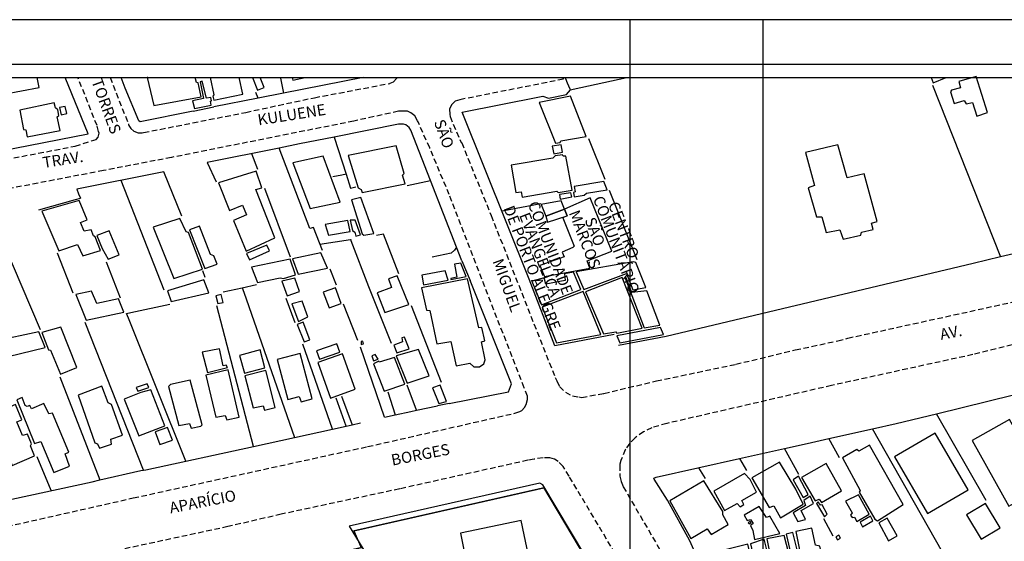
# Model space of a CAD drawing. Units: millimetres. Extents: x 181144 to 181708, y 1671584 to 1672004.
# Drawn here: x 181274 to 181495, y 1671887 to 1672004 of the extents above; entities that cross this region are included whole.
import ezdxf
from ezdxf.enums import TextEntityAlignment as Align

# ---------------------------------------------------------------- set-up
doc = ezdxf.new("R2010")
doc.units = ezdxf.units.MM
doc.header["$LTSCALE"] = 5
doc.header["$MEASUREMENT"] = 0
doc.linetypes.add('DASHED2', pattern=[0.375, 0.25, -0.125])
for name, color, linetype in [('DM1', 1, 'Continuous'), ('T-DIM', 1, 'Continuous'), ('V-EDIFICACAO', 7, 'Continuous'), ('V-EDIFICACAO_IDENTIFICADA', 6, 'Continuous'), ('V-ESCADA', 8, 'Continuous'), ('V-LOTE', 1, 'Continuous'), ('V-NOME_DOS_LOGRADOUROS', 7, 'Continuous'), ('V-QUADRA', 7, 'DASHED2'), ('V-TESTADA', 2, 'Continuous')]:
    doc.layers.add(name, color=color, linetype=linetype)
doc.styles.get("Standard").update_dxf_attribs({"font": 'ARIAL.TTF'})

msp = doc.modelspace()

# ---------------------------------------------------------------- linework, layer by layer
msp.add_line((181169.051, 1671994.228), (181698.051, 1671994.228))
at = {"layer": 'DEFPOINTS'}
for points in [[(181144.051, 1671584.228), (181441.051, 1671584.228), (181441.051, 1672004.228), (181144.051, 1672004.228)], [(181411.051, 1671584.228), (181708.051, 1671584.228), (181708.051, 1672004.228), (181411.051, 1672004.228)]]:
    msp.add_lwpolyline(points, close=True, dxfattribs=at)
at = {"layer": 'DM1', "const_width": 0.3}
msp.add_lwpolyline([(181340.064, 1671883.003), (181350.552, 1671885.36), (181348.922, 1671889.136), (181391.647, 1671898.818), (181400.535, 1671883.867), (181424.707, 1671843.206), (181361.163, 1671828.5)], dxfattribs=at)
at = {"layer": 'T-DIM'}
msp.add_line((181172.051, 1671991.228), (181695.051, 1671991.228), dxfattribs=at)
at = {"layer": 'V-EDIFICACAO'}
for points in [[(181265.107, 1671991.228), (181266.04, 1671986.73), (181278.07, 1671988.97), (181277.599, 1671991.228)], [(181302.554, 1671991.228), (181302.34, 1671991.18), (181303.86, 1671984.89), (181314.49, 1671986.83), (181313.86, 1671989.98), (181313.49, 1671990.06), (181313.189, 1671991.228)], [(181316.529, 1671991.228), (181317.4, 1671987.31), (181317.16, 1671987.03), (181317.37, 1671986.13), (181323.9, 1671987.47), (181323.082, 1671991.228)], [(181326.045, 1671991.228), (181327.19, 1671988.35), (181328.72, 1671988.98), (181327.799, 1671991.228)], [(181334.973, 1671991.228), (181335.14, 1671990.62), (181337.943, 1671991.228)], [(181478.837, 1671991.228), (181479.33, 1671990.02), (181482.21, 1671991.228)]]:
    msp.add_lwpolyline(points, dxfattribs=at)
for points in [[(181315.07, 1671986.45), (181312.57, 1671985.96), (181313, 1671984.22), (181316.81, 1671984.98), (181316.64, 1671985.87), (181316.88, 1671985.97), (181316.68, 1671986.68), (181315.69, 1671986.54), (181314.75, 1671990.35), (181314.27, 1671990.2), (181315.07, 1671986.45)], [(181485.1, 1671990.34), (181485.46, 1671988.92), (181483.4, 1671988.38), (181483.17, 1671987.96), (181484.03, 1671985.36), (181486.26, 1671986.04), (181486.7, 1671985.28), (181488.15, 1671985.56), (181489.1, 1671982.5), (181491.53, 1671983.34), (181489.01, 1671991.43), (181485.1, 1671990.34)], [(181390.62, 1671985.62), (181394.3, 1671976.39), (181395.32, 1671976.57), (181395.51, 1671976.98), (181401.2, 1671977.92), (181397.69, 1671987.02), (181390.62, 1671985.62)], [(181273.72, 1671983.88), (181274.53, 1671979.54), (181275.08, 1671979.45), (181275.35, 1671977.89), (181282.77, 1671979.28), (181282.14, 1671982.35), (181282.47, 1671982.64), (181282.25, 1671983.92), (181281.75, 1671984.35), (181281.47, 1671985.48), (181273.72, 1671983.88)], [(181282.65, 1671984.43), (181283.01, 1671982.8), (181284.26, 1671983.07), (181283.88, 1671984.69), (181282.65, 1671984.43)], [(181347.65, 1671973.64), (181349.83, 1671966.37), (181350.55, 1671966.03), (181350.77, 1671965.33), (181360.41, 1671967.25), (181359.82, 1671969.24), (181360.22, 1671969.58), (181358.44, 1671975.81), (181347.65, 1671973.64)], [(181393.57, 1671975.77), (181393.89, 1671974), (181395.86, 1671974.4), (181395.56, 1671976.03), (181393.57, 1671975.77)], [(181459.94, 1671968.63), (181457.81, 1671976.08), (181450.58, 1671974.31), (181452.55, 1671966.88), (181451.17, 1671966.38), (181453.06, 1671959.87), (181454.25, 1671959.84), (181455.21, 1671956.3), (181458.3, 1671956.95), (181459.02, 1671954.78), (181463.03, 1671955.72), (181463.16, 1671956.4), (181465.79, 1671957), (181465.4, 1671958.44), (181466.67, 1671958.81), (181463.73, 1671969.5), (181459.94, 1671968.63)], [(181341.97, 1671973.48), (181335.18, 1671972.03), (181339.08, 1671961.74), (181345.85, 1671963.14), (181341.97, 1671973.48)], [(181394.21, 1671973.55), (181393.71, 1671973.06), (181384.27, 1671971.47), (181385.38, 1671965.31), (181386.58, 1671965.45), (181386.81, 1671964.26), (181394.55, 1671965.62), (181394.92, 1671965.33), (181398.07, 1671965.84), (181396.62, 1671973.52), (181396.03, 1671973.49), (181395.86, 1671973.82), (181394.21, 1671973.55)], [(181318.44, 1671967.49), (181320.89, 1671961.29), (181323.82, 1671962.46), (181324.71, 1671960.32), (181321.77, 1671959.01), (181324.63, 1671952.08), (181331.11, 1671955.13), (181326.81, 1671965.99), (181328.16, 1671966.4), (181326.92, 1671970.11), (181318.44, 1671967.49)], [(181398.5, 1671966.65), (181398.72, 1671965.47), (181398.31, 1671965.31), (181398.49, 1671964.35), (181400.72, 1671964.69), (181401.26, 1671965.15), (181405.94, 1671965.95), (181405.17, 1671967.8), (181398.5, 1671966.65)], [(181278.68, 1671961.09), (181282.45, 1671952.22), (181286.71, 1671953.58), (181287.9, 1671951.07), (181291.85, 1671952.23), (181290.67, 1671955.36), (181290.3, 1671955.53), (181289.73, 1671956.95), (181288.21, 1671956.58), (181287.35, 1671958.56), (181288.87, 1671959.16), (181287.07, 1671963.53), (181278.68, 1671961.09)], [(181350.48, 1671964.2), (181348.38, 1671963.64), (181350.77, 1671956.05), (181351.12, 1671955.68), (181353.38, 1671956.06), (181350.48, 1671964.2)], [(181395.21, 1671964.84), (181395.37, 1671963.84), (181397.95, 1671964.31), (181397.72, 1671965.28), (181395.21, 1671964.84)], [(181311.18, 1671956.43), (181309.74, 1671959.44), (181303.75, 1671957.55), (181308.34, 1671945.98), (181314.84, 1671948.05), (181311.64, 1671956.3), (181311.18, 1671956.43)], [(181349.19, 1671959.11), (181348.08, 1671959.07), (181348.59, 1671956.78), (181349.08, 1671956.39), (181349.36, 1671955.48), (181350.38, 1671955.76), (181349.19, 1671959.11)], [(181314.15, 1671957.72), (181311.91, 1671956.9), (181315.34, 1671948.21), (181318.09, 1671949.15), (181317.36, 1671951.06), (181316.65, 1671951.33), (181314.15, 1671957.72)], [(181342.44, 1671958.1), (181343.19, 1671955.73), (181348.08, 1671956.55), (181347.55, 1671959), (181342.44, 1671958.1)], [(181291.06, 1671955.63), (181292.22, 1671952.71), (181293.61, 1671950.3), (181296.05, 1671951.25), (181293.82, 1671956.67), (181291.06, 1671955.63)], [(181324.76, 1671951.55), (181325.42, 1671950.17), (181329.88, 1671952.16), (181329.3, 1671953.49), (181324.76, 1671951.55)], [(181325.89, 1671948.53), (181327.2, 1671945.05), (181332.29, 1671946.1), (181333.03, 1671945.94), (181335.78, 1671946.8), (181334.57, 1671950.28), (181325.89, 1671948.53)], [(181335.05, 1671950.41), (181336.34, 1671946.93), (181342.93, 1671948.3), (181341.45, 1671951.74), (181335.05, 1671950.41)], [(181371.53, 1671949.19), (181372.11, 1671946.22), (181370.7, 1671945.92), (181370.76, 1671945.74), (181374.2, 1671946.43), (181373.01, 1671949.44), (181371.53, 1671949.19)], [(181411.76, 1671949.72), (181398.9, 1671947.44), (181400.68, 1671943.46), (181410.23, 1671947.08), (181411.68, 1671943.43), (181414.61, 1671943.9), (181412.39, 1671949.57), (181411.76, 1671949.72)], [(181332.66, 1671945.35), (181333.87, 1671942.06), (181336.63, 1671943.06), (181335.6, 1671946.01), (181332.66, 1671945.35)], [(181356.66, 1671945.86), (181357.39, 1671943.9), (181354.14, 1671942.72), (181355.89, 1671938.3), (181361.27, 1671940.14), (181358.68, 1671946.57), (181356.66, 1671945.86)], [(181364.15, 1671943.84), (181365.25, 1671938.85), (181365.97, 1671938.78), (181367.56, 1671931.28), (181370.69, 1671931.78), (181371.91, 1671926.33), (181374.97, 1671926.88), (181375.89, 1671926.08), (181377.21, 1671926.04), (181378.14, 1671926.71), (181378.44, 1671927.66), (181377.62, 1671931.7), (181378.35, 1671931.92), (181377.71, 1671934.95), (181376.99, 1671934.88), (181374.45, 1671945.9), (181364.15, 1671943.84)], [(181364.18, 1671946.73), (181364.58, 1671944.52), (181370.15, 1671945.56), (181369.47, 1671947.71), (181364.18, 1671946.73)], [(181392.12, 1671944.67), (181391.75, 1671946.1), (181388.95, 1671945.37), (181391.11, 1671940.05), (181400, 1671943.48), (181398.36, 1671947.38), (181396.3, 1671946.99), (181396.44, 1671945.47), (181392.12, 1671944.67)], [(181401.04, 1671942.97), (181405.1, 1671933.47), (181407.83, 1671933.97), (181408.08, 1671933.68), (181413.76, 1671934.74), (181409.26, 1671946.19), (181401.04, 1671942.97)], [(181411.47, 1671942.82), (181410.13, 1671946.22), (181409.87, 1671946.27), (181414.28, 1671934.86), (181417.79, 1671935.45), (181414.87, 1671943.18), (181411.47, 1671942.82)], [(181306.94, 1671943.19), (181307.8, 1671940.76), (181316.26, 1671942.7), (181315.11, 1671945.68), (181306.94, 1671943.19)], [(181341.97, 1671942.87), (181343.34, 1671939.32), (181346.03, 1671940.36), (181344.73, 1671943.86), (181341.97, 1671942.87)], [(181291.03, 1671940.33), (181289.86, 1671943.07), (181286.32, 1671942.36), (181288.65, 1671936.55), (181297.12, 1671938.34), (181295.95, 1671941.36), (181291.03, 1671940.33)], [(181317.84, 1671942.02), (181318.27, 1671940.36), (181319.5, 1671940.57), (181319.06, 1671942.34), (181317.84, 1671942.02)], [(181391.26, 1671939.53), (181394.51, 1671931.45), (181404.46, 1671933.34), (181400.51, 1671943.01), (181391.26, 1671939.53)], [(181334.97, 1671940.22), (181336.41, 1671936.29), (181338.55, 1671937.32), (181337.26, 1671940.88), (181334.97, 1671940.22)], [(181282.93, 1671935.03), (181278.64, 1671933.81), (181280.17, 1671929.93), (181280.63, 1671929.82), (181282.89, 1671924.43), (181286.53, 1671925.94), (181282.93, 1671935.03)], [(181337.49, 1671936.11), (181336.16, 1671935.63), (181337.7, 1671931.67), (181338.97, 1671932.14), (181337.49, 1671936.11)], [(181408.09, 1671933.02), (181408.76, 1671931.46), (181418.63, 1671933.32), (181417.94, 1671934.96), (181408.09, 1671933.02)], [(181268.08, 1671931.82), (181269.88, 1671927.45), (181271.26, 1671928.05), (181271.07, 1671928.37), (181279.39, 1671930.4), (181277.98, 1671933.93), (181268.08, 1671931.82)], [(181359.84, 1671931.66), (181357.86, 1671930.97), (181358.57, 1671929.2), (181361.31, 1671930.11), (181360.27, 1671932.77), (181359.71, 1671932.61), (181359.84, 1671931.66)], [(181340.48, 1671929.66), (181341.14, 1671927.83), (181345.72, 1671929.36), (181345.07, 1671931.24), (181340.48, 1671929.66)], [(181350.57, 1671931.74), (181350.56, 1671931.13), (181351.03, 1671931.22), (181350.88, 1671931.88), (181350.57, 1671931.74)], [(181314.77, 1671929.38), (181315.93, 1671924.8), (181320.48, 1671925.95), (181320.14, 1671926.41), (181319.51, 1671926.26), (181318.64, 1671930.1), (181314.77, 1671929.38)], [(181323.18, 1671928.62), (181324.29, 1671924.63), (181328.89, 1671925.85), (181327.83, 1671929.86), (181323.18, 1671928.62)], [(181336.79, 1671929.06), (181331.64, 1671927.71), (181334, 1671918.69), (181336.59, 1671919.37), (181337.05, 1671918.22), (181339.49, 1671918.84), (181336.79, 1671929.06)], [(181340.77, 1671927.04), (181343.65, 1671919.03), (181349.19, 1671921.02), (181346.35, 1671928.98), (181340.77, 1671927.04)], [(181353.72, 1671928.84), (181352.91, 1671928.53), (181353.33, 1671927.41), (181354.35, 1671927.76), (181353.72, 1671928.84)], [(181354.62, 1671927.1), (181354.49, 1671927.31), (181353.33, 1671926.78), (181355.71, 1671920.61), (181360.37, 1671922.18), (181358.05, 1671928.15), (181354.62, 1671927.1)], [(181363.46, 1671930), (181358.42, 1671928.54), (181360.87, 1671922.37), (181365.83, 1671924.02), (181363.46, 1671930)], [(181315.54, 1671924.17), (181317.85, 1671914.72), (181319.91, 1671915.1), (181320.27, 1671914.12), (181323.07, 1671914.76), (181320.59, 1671925.41), (181315.54, 1671924.17)], [(181324.38, 1671924.06), (181326.26, 1671916.8), (181328.48, 1671917.27), (181328.81, 1671916.3), (181331.18, 1671916.9), (181329.11, 1671925.23), (181324.38, 1671924.06)], [(181292.17, 1671921.71), (181286.83, 1671919.7), (181290.59, 1671908.99), (181291.22, 1671908.75), (181291.67, 1671907.72), (181294.37, 1671908.67), (181294.17, 1671909.75), (181296.78, 1671910.68), (181294.34, 1671917.56), (181293.58, 1671917.98), (181292.17, 1671921.71)], [(181299.9, 1671921.39), (181300.26, 1671920.61), (181302.71, 1671921.43), (181302.35, 1671922.27), (181299.9, 1671921.39)], [(181307.6, 1671922.06), (181307.16, 1671921.63), (181309.52, 1671912.86), (181311.87, 1671913.34), (181312.28, 1671912.24), (181314.44, 1671912.71), (181314.72, 1671913.01), (181312.06, 1671923.08), (181307.6, 1671922.06)], [(181366.62, 1671921.31), (181368.06, 1671917.84), (181369.78, 1671918.23), (181368.34, 1671921.91), (181366.62, 1671921.31)], [(181279.11, 1671917.83), (181276.37, 1671916.64), (181275.97, 1671917.4), (181275.33, 1671917.11), (181274.93, 1671917.37), (181274.24, 1671919.19), (181273.04, 1671918.65), (181276.98, 1671908.78), (181278.41, 1671909.26), (181281.34, 1671902.25), (181284.89, 1671903.73), (181283.92, 1671906.5), (181284.77, 1671906.85), (181281.07, 1671915.61), (181280.27, 1671915.48), (181279.11, 1671917.83)], [(181297.21, 1671918.78), (181300.5, 1671910.54), (181306.34, 1671912.79), (181303.21, 1671920.9), (181300.94, 1671920.31), (181297.21, 1671918.78)], [(181273.04, 1671913.69), (181274.18, 1671914.14), (181272.72, 1671917.62), (181267.32, 1671915.24), (181271.97, 1671903.83), (181277.01, 1671906.02), (181276.11, 1671908.28), (181276.36, 1671908.74), (181275.45, 1671910.93), (181274.28, 1671910.59), (181273.04, 1671913.69)], [(181496.5, 1671914.23), (181488.08, 1671909.46), (181496.3, 1671894.73), (181504.73, 1671899.53), (181496.5, 1671914.23)], [(181304.17, 1671911.46), (181305.21, 1671908.61), (181308.09, 1671909.57), (181306.96, 1671912.39), (181304.17, 1671911.46)], [(181470.61, 1671905.79), (181478, 1671893.07), (181487.18, 1671898.41), (181479.74, 1671911.12), (181470.61, 1671905.79)], [(181464.95, 1671908.43), (181462.55, 1671907.08), (181462.08, 1671907.49), (181458.87, 1671905.55), (181462.87, 1671898.22), (181462.67, 1671897.82), (181466.14, 1671891.76), (181466.76, 1671891.36), (181472.58, 1671895.06), (181464.95, 1671908.43)], [(181444.67, 1671904.59), (181438.5, 1671901.05), (181442.38, 1671894.43), (181443.4, 1671894.77), (181444.92, 1671892.09), (181450.06, 1671895.12), (181448.38, 1671898.56), (181444.67, 1671904.59)], [(181449.64, 1671901.12), (181452.77, 1671895.93), (181453.62, 1671896.3), (181454.16, 1671895.5), (181458.64, 1671898.18), (181455.23, 1671904.3), (181449.64, 1671901.12)], [(181436.84, 1671902.03), (181429.95, 1671898.04), (181432.33, 1671893.75), (181435.14, 1671895.32), (181435.86, 1671894.57), (181436.65, 1671895.08), (181436.25, 1671895.99), (181439.51, 1671897.82), (181438.09, 1671900.68), (181436.84, 1671902.03)], [(181449.02, 1671901.43), (181447.75, 1671900.62), (181450.06, 1671896.65), (181451.13, 1671897.33), (181449.02, 1671901.43)], [(181427.66, 1671900.4), (181420, 1671895.93), (181424.75, 1671887.39), (181428.45, 1671889.56), (181429.3, 1671888.33), (181433.15, 1671890.55), (181431.96, 1671892.74), (181431.94, 1671893.46), (181427.66, 1671900.4)], [(181459.59, 1671895.83), (181461.04, 1671893.17), (181460.66, 1671892.7), (181461.06, 1671892.14), (181461.59, 1671892.2), (181462.08, 1671891.27), (181464.92, 1671892.91), (181462.52, 1671897.27), (181459.59, 1671895.83)], [(181450.2, 1671895.97), (181450.57, 1671894.84), (181447.81, 1671893.23), (181448.84, 1671891.27), (181450.53, 1671891.71), (181449.61, 1671893.75), (181452.37, 1671895.3), (181451.6, 1671896.94), (181450.2, 1671895.97)], [(181454.28, 1671895.02), (181453.93, 1671894.9), (181453.39, 1671895.66), (181453.02, 1671895.28), (181454.8, 1671892.3), (181455.44, 1671892.86), (181454.28, 1671895.02)], [(181491.11, 1671895.28), (181486.8, 1671892.77), (181490.07, 1671887.3), (181494.35, 1671889.8), (181491.11, 1671895.28)], [(181441.75, 1671892.12), (181440.11, 1671894.59), (181436.79, 1671892.65), (181437.46, 1671891.44), (181438.18, 1671891.73), (181438.78, 1671890.82), (181438.15, 1671890.33), (181438.7, 1671889.24), (181439.11, 1671887.22), (181444.79, 1671888.56), (181442.5, 1671892.41), (181441.75, 1671892.12)], [(181372.9, 1671888.64), (181374.48, 1671880.82), (181388.23, 1671883.56), (181386.59, 1671891.48), (181372.9, 1671888.64)], [(181438.11, 1671891.21), (181437.69, 1671890.93), (181437.85, 1671890.71), (181438.3, 1671890.97), (181438.11, 1671891.21)], [(181462.84, 1671891.1), (181463.37, 1671890.03), (181465.73, 1671891.38), (181465.21, 1671892.42), (181462.84, 1671891.1)], [(181468.94, 1671892.03), (181467.03, 1671890.91), (181469.27, 1671886.87), (181471.21, 1671888.03), (181468.94, 1671892.03)], [(181441.87, 1671887.33), (181443.01, 1671881.66), (181438.89, 1671880.79), (181437.58, 1671886.14), (181431.9, 1671884.75), (181433.87, 1671876.2), (181450.82, 1671879.96), (181454.8, 1671881.2), (181453.82, 1671885.72), (181452.8, 1671885.91), (181452.01, 1671889.75), (181448.37, 1671888.96), (181449.63, 1671882.64), (181447.32, 1671882.05), (181445.79, 1671888.12), (181441.87, 1671887.33)], [(181447.72, 1671888.79), (181446.18, 1671888.39), (181447.52, 1671882.65), (181449.16, 1671883.05), (181447.72, 1671888.79)], [(181458.06, 1671888.17), (181457.37, 1671887.82), (181457.77, 1671887.13), (181458.47, 1671887.53), (181458.06, 1671888.17)], [(181438.15, 1671886.22), (181439.29, 1671881.32), (181442.54, 1671882.14), (181441.28, 1671887.25), (181438.15, 1671886.22)]]:
    msp.add_lwpolyline(points, close=True, dxfattribs=at)
at = {"layer": 'V-EDIFICACAO_IDENTIFICADA'}
for points in [[(181391.78, 1671946.38), (181397.5, 1671947.45), (181397.5, 1671947.45), (181402.03, 1671948.29), (181401.39, 1671949.93), (181401.39, 1671949.93), (181401.39, 1671949.94), (181406.94, 1671952.14), (181402.12, 1671964.1), (181396.32, 1671961.59), (181396.32, 1671961.59), (181396.9, 1671960.07), (181395.97, 1671959.62), (181398.45, 1671953.26), (181398.45, 1671953.26), (181398.22, 1671952.9), (181395.79, 1671951.9), (181396.22, 1671950.85), (181396.22, 1671950.85), (181390.76, 1671948.91), (181391.78, 1671946.38)], [(181392.09, 1671959.97), (181396.32, 1671961.59), (181396.32, 1671961.59), (181395.54, 1671963.45), (181391.07, 1671962.61), (181392.09, 1671959.97)]]:
    msp.add_lwpolyline(points, close=True, dxfattribs=at)
at = {"layer": 'V-ESCADA'}
msp.add_lwpolyline([(181392.09, 1671959.97), (181392.514, 1671958.666), (181396.9, 1671960.07), (181396.32, 1671961.59), (181392.09, 1671959.97)], close=True, dxfattribs=at)
at = {"layer": 'V-LOTE'}
for points in [[(181262.53, 1671973.36), (181289.11, 1671978.55), (181283.925, 1671991.228)], [(181312.71, 1671983.61), (181300.83, 1671981.24), (181300.46, 1671981.49), (181297.43, 1671988.84), (181296.496, 1671991.228)], [(181332.38, 1671991.04), (181333.04, 1671987.69)], [(181350.993, 1671991.228), (181333.04, 1671987.69)], [(181396.58, 1671990.9), (181396.441, 1671991.228)], [(181397.65, 1671988.43), (181397.59, 1671988.56), (181397.01, 1671989.91), (181396.58, 1671990.9)], [(181397.65, 1671988.43), (181398.24, 1671988.56), (181410.309, 1671991.228)], [(181479.18, 1671989.49), (181494.45, 1671950.8)], [(181327.32, 1671986.56), (181317.4, 1671984.61)], [(181327.32, 1671986.56), (181326.86, 1671987.81)], [(181333.04, 1671987.69), (181327.32, 1671986.56)], [(181388.39, 1671945.8), (181373.3, 1671983.44), (181390.71, 1671986.86), (181391.4, 1671987)], [(181358.92, 1671980.7), (181344.44, 1671977.8)], [(181361.71, 1671979.35), (181361.32, 1671979.98), (181360.59, 1671980.57), (181360.08, 1671980.72), (181358.92, 1671980.7)], [(181366.15, 1671968), (181361.71, 1671979.35)], [(181344.44, 1671977.8), (181336.64, 1671976.25)], [(181344.44, 1671977.8), (181347.16, 1671969.42)], [(181405.5, 1671968.23), (181401.81, 1671977.39)], [(181332.05, 1671975.33), (181315.91, 1671972.1)], [(181336.64, 1671976.25), (181332.05, 1671975.33)], [(181341.82, 1671952.24), (181339.78, 1671957.46), (181339.01, 1671957.24), (181332.05, 1671975.33)], [(181325.86, 1671974.07), (181327.24, 1671970.56)], [(181315.91, 1671972.1), (181317.91, 1671967.69)], [(181306.15, 1671969.96), (181286.53, 1671966.04)], [(181306.19, 1671943.36), (181296.51, 1671968.03)], [(181310.21, 1671960.02), (181306.15, 1671969.96)], [(181347.16, 1671969.42), (181346.16, 1671969.24), (181344.19, 1671968.88)], [(181347.16, 1671969.42), (181348.17, 1671966.32), (181349.32, 1671966.63)], [(181360.89, 1671966.91), (181366.15, 1671968)], [(181372.02, 1671953.02), (181366.15, 1671968)], [(181366.15, 1671968), (181366.16, 1671968)], [(181286.53, 1671966.04), (181286.93, 1671965.05), (181287.33, 1671964.07)], [(181328.81, 1671966.26), (181334.59, 1671950.82)], [(181412.7, 1671950.19), (181406.44, 1671965.75)], [(181382.27, 1671961.16), (181390.95, 1671962.83)], [(181520.7, 1671956.93), (181494.45, 1671950.8)], [(181341.27, 1671953.65), (181348.12, 1671954.75)], [(181348.12, 1671954.75), (181348.2, 1671954.76), (181348.2, 1671954.54)], [(181348.12, 1671954.75), (181348.2, 1671954.54)], [(181359.02, 1671947.02), (181355.57, 1671955.93), (181353.98, 1671955.67)], [(181270.02, 1671953.83), (181278.27, 1671934.48)], [(181348.2, 1671954.54), (181352.18, 1671944.16), (181357.33, 1671931.42)], [(181372.02, 1671953.02), (181371.53, 1671952.32), (181370.78, 1671951.66), (181366.54, 1671950.76)], [(181373.22, 1671949.97), (181372.02, 1671953.02)], [(181285.74, 1671942.66), (181282.22, 1671951.65)], [(181494.45, 1671950.8), (181488.27, 1671949.36)], [(181293.15, 1671949.69), (181296.3, 1671941.64)], [(181344.99, 1671944.45), (181343.55, 1671948.06)], [(181488.27, 1671949.36), (181419.23, 1671932.92)], [(181315.39, 1671946.2), (181314.9, 1671947.67)], [(181319.5, 1671942.93), (181323.76, 1671943.87)], [(181323.76, 1671943.87), (181326.96, 1671944.58)], [(181323.76, 1671943.87), (181324.11, 1671942.87), (181335.55, 1671910.18)], [(181370.38, 1671917.85), (181383.68, 1671920.44), (181384.41, 1671922.23), (181375.06, 1671945.51)], [(181335.68, 1671935.94), (181333.69, 1671941.47)], [(181311.07, 1671904.83), (181298.15, 1671937.06), (181297.75, 1671938.07), (181298.72, 1671938.28), (181307.48, 1671940.2)], [(181326.27, 1671908.15), (181318.05, 1671939.83)], [(181349.79, 1671932.03), (181346.59, 1671940.18)], [(181368.64, 1671922.52), (181361.84, 1671939.83)], [(181301.51, 1671902.8), (181288.44, 1671936.08)], [(181344.05, 1671912.04), (181337.38, 1671931.17)], [(181355.81, 1671914.75), (181350.39, 1671930.48)], [(181282.73, 1671923.84), (181291.74, 1671900.6)], [(181363.03, 1671916.29), (181360.86, 1671921.93)], [(181346.15, 1671919.43), (181348.5, 1671913.01)], [(181356.54, 1671920.41), (181358.22, 1671915.27)], [(181480.01, 1671915.51), (181497.38, 1671919.78)], [(181347.2, 1671912.73), (181344.91, 1671919.02)], [(181363.03, 1671916.29), (181367.75, 1671917.3)], [(181355.81, 1671914.75), (181358.22, 1671915.27)], [(181358.22, 1671915.27), (181361.73, 1671916.01)], [(181361.73, 1671916.01), (181363.03, 1671916.29)], [(181470.94, 1671913.28), (181480.01, 1671915.51)], [(181491.26, 1671895.94), (181480.01, 1671915.51)], [(181344.05, 1671912.04), (181347.2, 1671912.73)], [(181347.2, 1671912.73), (181348.5, 1671913.01)], [(181348.5, 1671913.01), (181350.4, 1671913.43)], [(181465.63, 1671912.09), (181470.94, 1671913.28)], [(181335.55, 1671910.18), (181344.05, 1671912.04)], [(181455.84, 1671909.9), (181465.63, 1671912.09)], [(181481.41, 1671884.34), (181465.63, 1671912.09)], [(181302.07, 1671902.86), (181326.27, 1671908.15)], [(181326.27, 1671908.15), (181335.55, 1671910.18)], [(181445.8, 1671907.66), (181450.97, 1671908.81)], [(181450.97, 1671908.81), (181455.84, 1671909.9)], [(181458.19, 1671905.57), (181455.84, 1671909.9)], [(181435.7, 1671905.4), (181445.8, 1671907.66)], [(181449.06, 1671901.81), (181445.8, 1671907.66)], [(181280.79, 1671898.21), (181277.64, 1671905.81)], [(181416.93, 1671901.2), (181435.7, 1671905.4)], [(181435.7, 1671905.4), (181437.26, 1671902.75)], [(181291.74, 1671900.6), (181300.91, 1671902.74)], [(181300.91, 1671902.74), (181301.51, 1671902.8)], [(181301.51, 1671902.8), (181302.07, 1671902.86)], [(181426.48, 1671903.31), (181427.95, 1671900.91)], [(181267.99, 1671895.44), (181289.96, 1671900.19)], [(181289.96, 1671900.19), (181291.74, 1671900.6)], [(181451.468, 1671798.326), (181417.24, 1671856.28), (181391.46, 1671899.49), (181390.73, 1671899.86), (181347.87, 1671890.23)], [(181419.48, 1671896.03), (181416.48, 1671900.75), (181416.44, 1671900.98), (181416.93, 1671901.2)], [(181456.8, 1671887.95), (181454.69, 1671891.83)], [(181347.87, 1671890.23), (181354.21, 1671879.8)], [(181425.96, 1671883.69), (181424.55, 1671886.91)]]:
    msp.add_lwpolyline(points, dxfattribs=at)
at = {"layer": 'V-QUADRA'}
for points in [[(181253.9, 1671969.6), (181286.19, 1671975.75), (181289.82, 1671976.93), (181289.82, 1671976.93), (181290.88, 1671977.28), (181291.37, 1671977.79), (181291.55, 1671978.65), (181291.45, 1671979.03), (181291.45, 1671979.03), (181291.08, 1671980.38), (181286.775, 1671991.228)], [(181294.041, 1671991.228), (181298.19, 1671980.62), (181298.26, 1671980.44), (181298.71, 1671979.71), (181299.36, 1671979.14), (181300.36, 1671978.77), (181301.28, 1671978.75), (181301.56, 1671978.81), (181301.56, 1671978.81), (181324.56, 1671983.36), (181340.01, 1671986.67), (181356.98, 1671989.87), (181357.07, 1671989.91), (181357.07, 1671989.91), (181357.82, 1671990.24), (181358.51, 1671990.99), (181358.622, 1671991.228)], [(181395.877, 1671991.228), (181396.05, 1671990.83), (181372.74, 1671986.2), (181372.23, 1671986.04), (181372.23, 1671986.04), (181371.7, 1671985.87), (181370.97, 1671985.12), (181370.46, 1671984.16), (181370.53, 1671982.86), (181370.53, 1671982.86), (181370.55, 1671982.41), (181373.03, 1671976.58), (181373.18, 1671976.5), (181379.79, 1671960.14), (181394.22, 1671923.64), (181394.55, 1671922.95), (181394.55, 1671922.95), (181395.18, 1671921.65), (181396.5, 1671920.35), (181398.09, 1671919.55), (181399.53, 1671919.28), (181399.53, 1671919.28), (181400.19, 1671919.16), (181405.19, 1671920.1), (181417.02, 1671922.9), (181434.85, 1671926.65), (181448.26, 1671929.88), (181457.83, 1671931.91), (181460.09, 1671932.53), (181500.41, 1671941.36)], [(181270.84, 1671890.14), (181299.24, 1671896.54), (181352, 1671908.11), (181385.39, 1671915.68), (181386.25, 1671916.04), (181386.25, 1671916.04), (181386.74, 1671916.25), (181387.31, 1671916.93), (181387.69, 1671917.6), (181388, 1671918.72), (181387.95, 1671919.44), (181387.21, 1671921.36), (181387.21, 1671921.36), (181370.36, 1671964.84), (181365.96, 1671975.39), (181363.34, 1671981.22), (181363.2, 1671981.48), (181363.2, 1671981.48), (181362.59, 1671982.55), (181361.69, 1671983.28), (181361, 1671983.63), (181359.8, 1671983.62), (181359.8, 1671983.62), (181358.94, 1671983.61), (181348.86, 1671981.39), (181307.83, 1671973.2), (181304.19, 1671972.5), (181304.19, 1671972.5), (181292.53, 1671970.26), (181292.53, 1671970.26), (181256.11, 1671963.26)], [(181502.54, 1671932.42), (181488.22, 1671928.83), (181456.42, 1671921.87), (181419.38, 1671913.32), (181415.98, 1671912.34), (181414.1, 1671911.46), (181412.18, 1671910.07), (181411.02, 1671908.85), (181410.04, 1671907.52), (181409.99, 1671907.41), (181409.99, 1671907.41), (181409, 1671905.01), (181408.8, 1671904.13), (181408.8, 1671904.13), (181408.76, 1671903.93), (181408.78, 1671901.48), (181409.05, 1671900.28), (181409.54, 1671899.06), (181429.14, 1671865.44), (181438.87, 1671849.33), (181447.474, 1671834.586)], [(181420.17, 1671863.12), (181397.34, 1671901.45), (181397.34, 1671901.45), (181396.03, 1671903.65), (181394.92, 1671904.74), (181394.04, 1671905.26), (181393.04, 1671905.6), (181391.5, 1671905.61), (181389.45, 1671905.27), (181389.45, 1671905.27), (181388.08, 1671905.04), (181359.21, 1671898.59), (181332.56, 1671892.89), (181320.56, 1671890.09), (181297.28, 1671885.08)]]:
    msp.add_lwpolyline(points, dxfattribs=at)
at = {"layer": 'V-TESTADA'}
for points in [[(181262.53, 1671973.36), (181289.11, 1671978.55), (181283.925, 1671991.228)], [(181312.71, 1671983.61), (181300.83, 1671981.24), (181300.46, 1671981.49), (181297.43, 1671988.84), (181296.496, 1671991.228)], [(181350.993, 1671991.228), (181333.04, 1671987.69)], [(181396.58, 1671990.9), (181396.441, 1671991.228)], [(181391.4, 1671987), (181392.71, 1671986.53), (181396.78, 1671987.36), (181397.65, 1671988.43)], [(181327.32, 1671986.56), (181317.4, 1671984.61)], [(181333.04, 1671987.69), (181327.32, 1671986.56)], [(181388.39, 1671945.8), (181373.3, 1671983.44), (181390.71, 1671986.86), (181391.4, 1671987)], [(181312.71, 1671983.61), (181317.4, 1671984.61)], [(181358.92, 1671980.7), (181344.44, 1671977.8)], [(181361.71, 1671979.35), (181361.32, 1671979.98), (181360.59, 1671980.57), (181360.08, 1671980.72), (181358.92, 1671980.7)], [(181366.16, 1671968), (181361.71, 1671979.35)], [(181344.44, 1671977.8), (181336.64, 1671976.25)], [(181332.05, 1671975.33), (181315.91, 1671972.1)], [(181336.64, 1671976.25), (181332.05, 1671975.33)], [(181306.15, 1671969.96), (181286.53, 1671966.04)], [(181372.02, 1671953.02), (181366.16, 1671968)], [(181277.97, 1671961.43), (181286.24, 1671963.77), (181287.33, 1671964.07)], [(181520.7, 1671956.93), (181494.45, 1671950.8)], [(181373.22, 1671949.97), (181372.02, 1671953.02)], [(181494.45, 1671950.8), (181488.27, 1671949.36)], [(181373.22, 1671949.97), (181375.06, 1671945.51)], [(181488.27, 1671949.36), (181419.23, 1671932.92)], [(181407.48, 1671933.32), (181394.16, 1671930.82), (181388.39, 1671945.8)], [(181370.38, 1671917.85), (181383.68, 1671920.44), (181384.41, 1671922.23), (181375.06, 1671945.51)], [(181419.23, 1671932.92), (181408.44, 1671930.9)], [(181480.01, 1671915.51), (181497.38, 1671919.78)], [(181363.03, 1671916.29), (181367.75, 1671917.3)], [(181370.38, 1671917.85), (181367.75, 1671917.3)], [(181355.81, 1671914.75), (181358.22, 1671915.27)], [(181358.22, 1671915.27), (181361.73, 1671916.01)], [(181361.73, 1671916.01), (181363.03, 1671916.29)], [(181470.94, 1671913.28), (181480.01, 1671915.51)], [(181344.05, 1671912.04), (181347.2, 1671912.73)], [(181347.2, 1671912.73), (181348.5, 1671913.01)], [(181348.5, 1671913.01), (181350.4, 1671913.43)], [(181465.63, 1671912.09), (181470.94, 1671913.28)], [(181335.55, 1671910.18), (181344.05, 1671912.04)], [(181455.84, 1671909.9), (181465.63, 1671912.09)], [(181302.07, 1671902.86), (181326.27, 1671908.15)], [(181326.27, 1671908.15), (181335.55, 1671910.18)], [(181445.8, 1671907.66), (181450.97, 1671908.81)], [(181450.97, 1671908.81), (181455.84, 1671909.9)], [(181435.7, 1671905.4), (181445.8, 1671907.66)], [(181416.93, 1671901.2), (181435.7, 1671905.4)], [(181291.74, 1671900.6), (181300.91, 1671902.74)], [(181300.91, 1671902.74), (181301.51, 1671902.8)], [(181301.51, 1671902.8), (181302.07, 1671902.86)], [(181267.99, 1671895.44), (181289.96, 1671900.19)], [(181289.96, 1671900.19), (181291.74, 1671900.6)], [(181451.468, 1671798.326), (181417.24, 1671856.28), (181391.46, 1671899.49), (181390.73, 1671899.86), (181347.87, 1671890.23)], [(181419.48, 1671896.03), (181416.48, 1671900.75), (181416.44, 1671900.98), (181416.93, 1671901.2)], [(181424.55, 1671886.91), (181419.48, 1671896.03)], [(181425.96, 1671883.69), (181424.55, 1671886.91)]]:
    msp.add_lwpolyline(points, dxfattribs=at)

# ---------------------------------------------------------------- texts
at = {"layer": 'V-NOME_DOS_LOGRADOUROS'}
for s, height, rotation, p in [('TORRES', 2.5, 290, (181289.057, 1671990.163)), ('KULUENE', 2.4997, 9, (181327.57, 1671979.64)), ('SÃO', 2.5, 290, (181366.15, 1671980.95)), ('TRAV.', 2.4997, 9, (181279.17, 1671970.03)), ('MIGUEL', 2.5, 290, (181379.33, 1671949.59)), ('AV.', 2.4997, 11, (181481.24, 1671931.35)), ('BORGES', 2.4997, 11, (181357.71, 1671903.05)), ('APARÍCIO', 2.4997, 11, (181307.8, 1671892.29))]:
    msp.add_text(s, height=height, rotation=rotation, dxfattribs=at).set_placement(p, align=Align.BOTTOM_LEFT)
for s, height, p in [('COMUNITÁRIO', 2.50002, (181407.988, 1671953.568)), ('DE PORTO ALEGRE', 2.50002, (181389.04, 1671948.339)), ('COMUNIDADE', 2.5, (181393.157, 1671952.86)), ('MARCOS', 2.5, (181400.885, 1671954.788)), ('CENTRO', 2.5, (181409.635, 1671956.868)), ('EVANGÉLICA', 2.5, (181390.807, 1671951.34)), ('SÃO', 2.5, (181403.164, 1671956.504))]:
    msp.add_text(s, height=height, rotation=291, dxfattribs=at).set_placement(p, align=Align.MIDDLE_CENTER)

doc.saveas('drawing.dxf')
